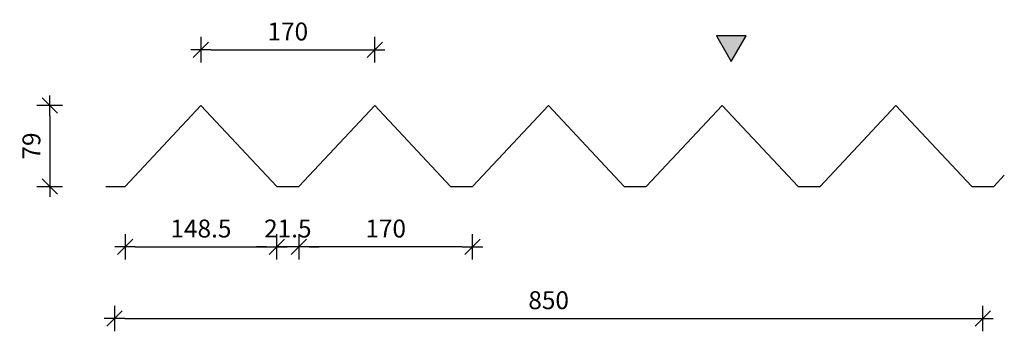
# Model space of a CAD drawing. Units: millimetres. Extents: x 69996 to 71661, y -2302 to 250.
import ezdxf

# ---------------------------------------------------------------- set-up
doc = ezdxf.new("R2010")
doc.units = ezdxf.units.MM
doc.header["$PDMODE"] = 34
doc.header["$PDSIZE"] = 2
doc.linetypes.add('AUSGEZOGEN', pattern=[2, 1, 1])
doc.layers.get('0').update_dxf_attribs({"linetype": 'CONTINUOUS'})
doc.layers.get('DEFPOINTS').update_dxf_attribs({"linetype": 'CONTINUOUS'})
for name, color, linetype in [('BEM_OSE_5', 3, 'CONTINUOUS'), ('PROFIEL', 1, 'CONTINUOUS'), ('strichfarbe', 2, 'CONTINUOUS')]:
    doc.layers.add(name, color=color, linetype=linetype)
doc.styles.add('BEMTEXT', font='arial.ttf')
doc.dimstyles.get("Standard").update_dxf_attribs({"dimtxt": 0.18, "dimasz": 0.18, "dimexe": 0.18, "dimexo": 0.0625, "dimgap": 0.09, "dimtad": 0, "dimtih": 1, "dimtoh": 1, "dimdec": 4, "dimzin": 0, "dimdsep": 46, "dimtxsty": 'STANDARD', "dimcen": 0.09, "dimadec": 0, "dimazin": 0, "dimtfac": 1, "dimtdec": 4, "dimtofl": 0, "dimtmove": 0, "dimatfit": 3, "dimfxl": 1, "dimtolj": 1, "dimtzin": 0, "dimarcsym": 0})

# ---------------------------------------------------------------- blocks, each defined once
blk = doc.blocks.new('bemstrim')
at = {"color": 3}
blk.add_line((0, -1.25), (0, 1.25), dxfattribs=at)
at = {"color": 3, "linetype": 'AUSGEZOGEN'}
blk.add_line((-1, 0), (1, 0), dxfattribs=at)
at = {"layer": 'strichfarbe', "color": 3}
blk.add_line((-0.75, -0.75), (0.75, 0.75), dxfattribs=at)
blk = doc.blocks.new('*D1')
at = {"layer": 'BEM_OSE_5', "lineweight": -2}
blk.add_line((70753.94, -892.5), (70603.94, -892.5), dxfattribs=at)
at = {"layer": 'DEFPOINTS', "color": 0}
for p in [(70593.94, -833.53), (70763.94, -833.53), (70593.94, -892.5)]:
    blk.add_point(p, dxfattribs=at)
at = {"layer": 'BEM_OSE_5', "lineweight": -2, "xscale": 10, "yscale": 10, "zscale": 10, "rotation": 180}
blk.add_blockref('bemstrim', (70593.94, -892.5), dxfattribs=at)
at = {"layer": 'BEM_OSE_5', "lineweight": -2, "xscale": 10, "yscale": 10, "zscale": 10}
blk.add_blockref('bemstrim', (70763.94, -892.5), dxfattribs=at)
at = {"layer": 'BEM_OSE_5', "color": 2, "insert": (70678.94, -874.63), "char_height": 17.5, "attachment_point": 5, "style": 'BEMTEXT'}
blk.add_mtext('\\A1;170', dxfattribs=at)
blk = doc.blocks.new('*D2')
at = {"layer": 'BEM_OSE_5', "lineweight": -2}
blk.add_line((70423.59, -962.5), (71253.19, -962.5), dxfattribs=at)
at = {"layer": 'DEFPOINTS', "color": 0}
for p in [(70413.59, -833.53), (71263.19, -833.53), (71263.19, -962.5)]:
    blk.add_point(p, dxfattribs=at)
at = {"layer": 'BEM_OSE_5', "lineweight": -2, "xscale": 10, "yscale": 10, "zscale": 10, "rotation": 180}
blk.add_blockref('bemstrim', (70413.59, -962.5), dxfattribs=at)
at = {"layer": 'BEM_OSE_5', "lineweight": -2, "xscale": 10, "yscale": 10, "zscale": 10}
blk.add_blockref('bemstrim', (71263.19, -962.5), dxfattribs=at)
at = {"layer": 'BEM_OSE_5', "color": 2, "insert": (70838.39, -944.63), "char_height": 17.5, "attachment_point": 5, "style": 'BEMTEXT'}
blk.add_mtext('\\A1;850', dxfattribs=at)
blk = doc.blocks.new('*D3')
at = {"layer": 'BEM_OSE_5', "lineweight": -2}
for p, q in [((70562.44, -892.5), (70552.44, -892.5)), ((70593.94, -892.5), (70572.44, -892.5)), ((70603.94, -892.5), (70613.94, -892.5))]:
    blk.add_line(p, q, dxfattribs=at)
at = {"layer": 'DEFPOINTS', "color": 0}
for p in [(70572.44, -833.53), (70593.94, -833.53), (70572.44, -892.5)]:
    blk.add_point(p, dxfattribs=at)
at = {"layer": 'BEM_OSE_5', "lineweight": -2, "xscale": 10, "yscale": 10, "zscale": 10}
blk.add_blockref('bemstrim', (70572.44, -892.5), dxfattribs=at)
at = {"layer": 'BEM_OSE_5', "lineweight": -2, "xscale": 10, "yscale": 10, "zscale": 10, "rotation": 180}
blk.add_blockref('bemstrim', (70593.94, -892.5), dxfattribs=at)
at = {"layer": 'BEM_OSE_5', "color": 2, "insert": (70583.19, -874.63), "char_height": 17.5, "attachment_point": 5, "style": 'BEMTEXT'}
blk.add_mtext('\\A1;21.5', dxfattribs=at)
blk = doc.blocks.new('*D4')
at = {"layer": 'BEM_OSE_5', "lineweight": -2}
blk.add_line((70433.94, -892.5), (70562.44, -892.5), dxfattribs=at)
at = {"layer": 'DEFPOINTS', "color": 0}
for p in [(70423.94, -833.53), (70572.44, -833.53), (70572.44, -892.5)]:
    blk.add_point(p, dxfattribs=at)
at = {"layer": 'BEM_OSE_5', "lineweight": -2, "xscale": 10, "yscale": 10, "zscale": 10, "rotation": 180}
blk.add_blockref('bemstrim', (70423.94, -892.5), dxfattribs=at)
at = {"layer": 'BEM_OSE_5', "lineweight": -2, "xscale": 10, "yscale": 10, "zscale": 10}
blk.add_blockref('bemstrim', (70572.44, -892.5), dxfattribs=at)
at = {"layer": 'BEM_OSE_5', "color": 2, "insert": (70498.19, -874.63), "char_height": 17.5, "attachment_point": 5, "style": 'BEMTEXT'}
blk.add_mtext('\\A1;148.5', dxfattribs=at)
blk = doc.blocks.new('*D5')
at = {"layer": 'BEM_OSE_5', "lineweight": -2}
blk.add_line((70508.19, -700), (70658.19, -700), dxfattribs=at)
at = {"layer": 'DEFPOINTS', "color": 0}
for p in [(70668.19, -700), (70498.19, -754.53), (70668.19, -754.53)]:
    blk.add_point(p, dxfattribs=at)
at = {"layer": 'BEM_OSE_5', "lineweight": -2, "xscale": 10, "yscale": 10, "zscale": 10, "rotation": 180}
blk.add_blockref('bemstrim', (70498.19, -700), dxfattribs=at)
at = {"layer": 'BEM_OSE_5', "lineweight": -2, "xscale": 10, "yscale": 10, "zscale": 10}
blk.add_blockref('bemstrim', (70668.19, -700), dxfattribs=at)
at = {"layer": 'BEM_OSE_5', "color": 2, "insert": (70583.19, -682.13), "char_height": 17.5, "attachment_point": 5, "style": 'BEMTEXT'}
blk.add_mtext('\\A1;170', dxfattribs=at)
blk = doc.blocks.new('*D6')
at = {"layer": 'BEM_OSE_5', "lineweight": -2}
blk.add_line((70350.21, -764.53), (70350.21, -823.53), dxfattribs=at)
at = {"layer": 'DEFPOINTS', "color": 0}
for p in [(70498.19, -754.53), (70350.21, -833.53), (70405.24, -833.53)]:
    blk.add_point(p, dxfattribs=at)
at = {"layer": 'BEM_OSE_5', "lineweight": -2, "xscale": 10, "yscale": 10, "zscale": 10}
for p, rotation in [((70350.21, -754.53), 90), ((70350.21, -833.53), 270)]:
    blk.add_blockref('bemstrim', p, dxfattribs=dict(at, rotation=rotation))
at = {"layer": 'BEM_OSE_5', "color": 2, "insert": (70332.34, -794.03), "char_height": 17.5, "attachment_point": 5, "rotation": 90, "style": 'BEMTEXT'}
blk.add_mtext('\\A1;79', dxfattribs=at)

msp = doc.modelspace()

# ---------------------------------------------------------------- hatches: boundary and pattern name
at = {"layer": 'PROFIEL'}
msp.add_hatch(color=6, dxfattribs=at).paths.add_polyline_path([(71017.11, -711.41), (71031.64, -686.25), (71002.59, -686.25)])

# ---------------------------------------------------------------- linework, layer by layer
at = {"layer": 'PROFIEL', "color": 6}
msp.add_lwpolyline([(71017.11, -711.41), (71031.64, -686.25), (71002.59, -686.25)], close=True, dxfattribs=at)
at = {"layer": 'PROFIEL'}
msp.add_lwpolyline([(70405.24, -833.53), (70423.94, -833.53), (70498.19, -754.53), (70572.44, -833.53), (70593.94, -833.53), (70668.19, -754.53), (70742.44, -833.53), (70763.94, -833.53), (70838.19, -754.53), (70912.44, -833.53), (70933.94, -833.53), (71008.19, -754.53), (71082.44, -833.53), (71103.94, -833.53), (71178.19, -754.53), (71252.44, -833.53), (71273.94, -833.53), (71284.21, -822.6)], dxfattribs=at)

# ---------------------------------------------------------------- dimensions: what is measured, and where the dimension line sits
at = {"layer": 'BEM_OSE_5'}
for base, p1, p2, override, picture, middle in [((70668.19, -700), (70498.19, -754.53), (70668.19, -754.53), {"dimscale": 5, "dimtxt": 3.5, "dimasz": 2, "dimexe": 1.25, "dimexo": 0, "dimgap": 0.625, "dimtih": 0, "dimtoh": 0, "dimdec": 0, "dimtxsty": 'BEMTEXT', "dimblk": 'bemstrim', "dimcen": 0, "dimse1": 1, "dimse2": 1, "dimclrd": 256, "dimclre": 256, "dimclrt": 2, "dimtix": 1, "dimtofl": 1, "dimtmove": 1, "dimtvp": 1}, '*D5', (70583.19, -682.13)), ((71263.19, -962.5), (70413.59, -833.53), (71263.19, -833.53), {"dimscale": 5, "dimtxt": 3.5, "dimasz": 2, "dimexe": 1.25, "dimexo": 0, "dimgap": 0.625, "dimtih": 0, "dimtoh": 0, "dimdec": 0, "dimtxsty": 'BEMTEXT', "dimblk": 'bemstrim', "dimcen": 0, "dimse1": 1, "dimse2": 1, "dimclrd": 256, "dimclre": 256, "dimclrt": 2, "dimtix": 1, "dimtofl": 1, "dimtmove": 1, "dimtvp": 1}, '*D2', (70838.39, -944.63)), ((70572.44, -892.5), (70423.94, -833.53), (70572.44, -833.53), {"dimscale": 5, "dimtxt": 3.5, "dimasz": 2, "dimexe": 1.25, "dimexo": 0, "dimgap": 0.625, "dimtih": 0, "dimtoh": 0, "dimdec": 1, "dimtxsty": 'BEMTEXT', "dimblk": 'bemstrim', "dimcen": 0, "dimse1": 1, "dimse2": 1, "dimclrd": 256, "dimclre": 256, "dimclrt": 2, "dimtix": 1, "dimtofl": 1, "dimtmove": 1, "dimtvp": 1}, '*D4', (70498.19, -874.63)), ((70572.44, -892.5), (70593.94, -833.53), (70572.44, -833.53), {"dimscale": 5, "dimtxt": 3.5, "dimasz": 2, "dimexe": 1.25, "dimexo": 0, "dimgap": 0.625, "dimtih": 0, "dimtoh": 0, "dimdec": 1, "dimtxsty": 'BEMTEXT', "dimblk": 'bemstrim', "dimcen": 0, "dimse1": 1, "dimse2": 1, "dimclrd": 256, "dimclre": 256, "dimclrt": 2, "dimtix": 1, "dimtofl": 1, "dimtmove": 1, "dimtvp": 1}, '*D3', (70583.19, -874.63)), ((70593.94, -892.5), (70763.94, -833.53), (70593.94, -833.53), {"dimscale": 5, "dimtxt": 3.5, "dimasz": 2, "dimexe": 1.25, "dimexo": 0, "dimgap": 0.625, "dimtih": 0, "dimtoh": 0, "dimdec": 0, "dimtxsty": 'BEMTEXT', "dimblk": 'bemstrim', "dimcen": 0, "dimse1": 1, "dimse2": 1, "dimclrd": 256, "dimclre": 256, "dimclrt": 2, "dimtix": 1, "dimtofl": 1, "dimtmove": 1, "dimtvp": 1}, '*D1', (70678.94, -874.63))]:
    dim = msp.add_linear_dim(base=base, p1=p1, p2=p2, dimstyle='STANDARD', override=override, dxfattribs=at)
    dim.commit()
    dim.dimension.update_dxf_attribs({"geometry": picture, "text_midpoint": middle})
dim = msp.add_linear_dim(base=(70350.21, -833.53), p1=(70498.19, -754.53), p2=(70405.24, -833.53), angle=90, dimstyle='STANDARD', override={"dimscale": 5, "dimtxt": 3.5, "dimasz": 2, "dimexe": 1.25, "dimexo": 0, "dimgap": 0.625, "dimtih": 0, "dimtoh": 0, "dimdec": 0, "dimtxsty": 'BEMTEXT', "dimblk": 'bemstrim', "dimcen": 0, "dimse1": 1, "dimse2": 1, "dimclrd": 256, "dimclre": 256, "dimclrt": 2, "dimtix": 1, "dimtofl": 1, "dimtmove": 1, "dimtvp": 1}, dxfattribs=at)
dim.commit()
dim.dimension.update_dxf_attribs({"geometry": '*D6', "text_midpoint": (70332.34, -794.03)})

doc.saveas('drawing.dxf')
